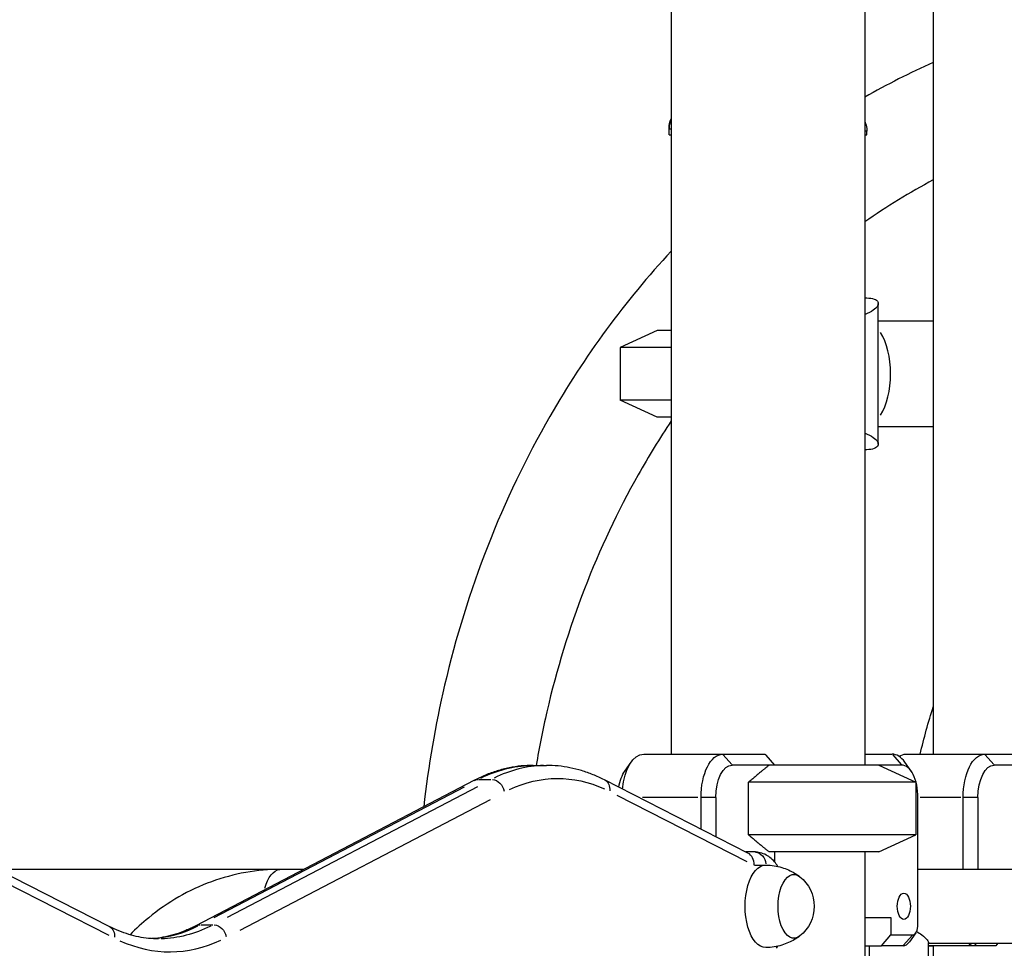
# Model space of a CAD drawing. Units: millimetres. Extents: x 0 to 59400, y 0 to 21000.
# Drawn here: x 36560 to 37013, y 5855 to 6283 of the extents above; entities that cross this region are included whole.
import ezdxf

# ---------------------------------------------------------------- set-up
doc = ezdxf.new("R2010")
doc.units = ezdxf.units.MM
doc.header["$LTSCALE"] = 15
doc.layers.add('P001', color=131, linetype='Continuous')

msp = doc.modelspace()

# ---------------------------------------------------------------- linework, layer by layer
at = {"layer": 'P001', "extrusion": (-5.93303e-13, 0, -1)}
for p, q in [((36859.52, 6949.67, 0), (36859.52, 5944.67, 0)), ((36948.52, 6949.67, 0), (36948.52, 5939.67, 0)), ((36980.1, 6884.85, 0), (36980.1, 5944.67, 0)), ((36858.52, 6229.67, 0), (36858.52, 6232.59, 0)), ((36858.52, 6229.67, 0), (36859.52, 6229.67, 0)), ((36948.52, 6229.67, 0), (36949.52, 6229.67, 0)), ((36949.52, 6229.67, 0), (36949.52, 6231.37, 0)), ((36954.8, 6087.28, 0), (36954.8, 6152.07, 0)), ((36980.1, 6143.97, 0), (36954.8, 6143.97, 0)), ((36853.02, 6139.67, 0), (36836.02, 6131.75, 0)), ((36859.52, 6139.67, 0), (36853.02, 6139.67, 0)), ((36836.02, 6131.75, 0), (36836.02, 6107.6, 0)), ((36859.52, 6131.75, 0), (36836.02, 6131.75, 0)), ((36853.02, 6099.67, 0), (36836.02, 6107.6, 0)), ((36859.52, 6107.6, 0), (36836.02, 6107.6, 0)), ((36859.52, 6099.67, 0), (36853.02, 6099.67, 0)), ((36954.8, 6095.37, 0), (36980.1, 6095.37, 0)), ((36846.84, 5944.67, 0), (36883.21, 5944.67, 0)), ((36883.21, 5944.67, 0), (36902.59, 5944.67, 0)), ((36887.32, 5939.92, 0), (36883.43, 5944.42, 0)), ((36903.08, 5944.24, 0), (36907.04, 5939.67, 0)), ((36948.52, 5944.67, 0), (36961.21, 5944.67, 0)), ((36961.43, 5944.42, 0), (36965.32, 5939.92, 0)), ((36967.42, 5944.67, 0), (37003.79, 5944.67, 0)), ((37003.79, 5944.67, 0), (37023.17, 5944.67, 0)), ((37007.9, 5939.92, 0), (37004, 5944.42, 0)), ((36795.99, 5939.52, 0), (36802.06, 5939.52, 0)), ((36838.18, 5936.92, 0), (36841.06, 5941, 0)), ((36904.6, 5939.67, 0), (36887.54, 5939.67, 0)), ((36955.02, 5939.67, 0), (36904.6, 5939.67, 0)), ((36965.54, 5939.67, 0), (36955.02, 5939.67, 0)), ((36955.02, 5939.67, 0), (36972.02, 5931.75, 0)), ((36969.87, 5936.92, 0), (36966.98, 5941, 0)), ((37025.18, 5939.67, 0), (37008.12, 5939.67, 0)), ((36768.7, 5932.54, 0), (36640.76, 5865.7, 0)), ((36771.03, 5933.03, 0), (36776.48, 5933.03, 0)), ((36894.81, 5899.19, 0), (36828.73, 5932.86, 0)), ((36972.02, 5931.75, 0), (36895.12, 5931.75, 0)), ((36895.12, 5907.6, 0), (36895.12, 5931.75, 0)), ((36972.02, 5931.75, 0), (36972.02, 5907.6, 0)), ((36649.17, 5869.53, 0), (36764.33, 5929.69, 0)), ((36770.39, 5929.69, 0), (36655.24, 5869.53, 0)), ((36661.19, 5863.73, 0), (36776.34, 5923.88, 0)), ((36834.52, 5925.82, 0), (36894.3, 5895.36, 0)), ((36871.79, 5924.67, 0), (36846.22, 5924.67, 0)), ((36873.21, 5910.2, 0), (36873.21, 5924.67, 0)), ((36879.7, 5924.67, 0), (36873.55, 5924.67, 0)), ((36880.04, 5924.67, 0), (36880.04, 5906.72, 0)), ((36973.04, 5866.47, 0), (36973.04, 5924.67, 0)), ((36992.75, 5924.67, 0), (36974.08, 5924.67, 0)), ((36993.79, 5891.67, 0), (36993.79, 5924.67, 0)), ((37000.28, 5924.67, 0), (36994.13, 5924.67, 0)), ((37000.62, 5924.67, 0), (37000.62, 5891.67, 0)), ((36972.02, 5907.6, 0), (36895.12, 5907.6, 0)), ((36955.02, 5899.67, 0), (36972.02, 5907.6, 0)), ((36600.86, 5865.42, 0), (36534.59, 5899.19, 0)), ((36897.8, 5899.67, 0), (36893.86, 5899.67, 0)), ((36955.02, 5899.67, 0), (36904.6, 5899.67, 0)), ((36907.04, 5899.67, 0), (36907.04, 5895.1, 0)), ((36948.52, 5899.67, 0), (36948.52, 5540.27, 0)), ((36679.89, 5891.67, 0), (36549.34, 5891.67, 0)), ((36690.47, 5891.67, 0), (36679.89, 5891.67, 0)), ((36897.88, 5893.67, 0), (36902.61, 5893.67, 0)), ((37707.26, 5891.67, 0), (36973.04, 5891.67, 0)), ((36552.52, 5885.96, 0), (36600.66, 5861.44, 0)), ((36948.52, 5869.47, 0), (36960.54, 5869.47, 0)), ((36960.54, 5869.47, 0), (36960.54, 5861.47, 0)), ((36643.08, 5866.19, 0), (36648.53, 5866.19, 0)), ((36956.21, 5856.47, 0), (36960.54, 5861.47, 0)), ((36960.54, 5861.47, 0), (36970.54, 5861.47, 0)), ((36966.43, 5856.72, 0), (36970.32, 5861.22, 0)), ((36971.98, 5862.39, 0), (36969.1, 5858.31, 0)), ((36948.52, 5856.47, 0), (36956.21, 5856.47, 0)), ((36950.71, 5540.27, 0), (36950.71, 5856.47, 0)), ((36966.21, 5856.47, 0), (36956.21, 5856.47, 0)), ((36977.91, 5540.27, 0), (36977.91, 5857.95, 0)), ((36977.91, 5857.67, 0), (37233.76, 5857.67, 0)), ((36998.79, 5856.47, 0), (36977.91, 5856.47, 0)), ((36977.91, 5856.47, 0), (36980.1, 5856.47, 0)), ((36980.1, 5856.47, 0), (36980.1, 5540.27, 0)), ((37008.79, 5856.47, 0), (36998.79, 5856.47, 0)), ((36999.78, 5857.61, 0), (36998.84, 5856.53, 0)), ((37009.83, 5857.67, 0), (37008.79, 5856.47, 0))]:
    msp.add_line(p, q, dxfattribs=at)
for centre, radius, start, end in [((-36868.52, 6232.59, 0), 10, 0, 25.8419), ((-36907.76, 5874.67, 0), 17.5, 128.8172, 231.1828)]:
    msp.add_arc(centre, radius, start, end, dxfattribs=at)
at = {"layer": 'P001'}
for centre, major_axis, ratio, start_param, end_param in [((36948.19, 6119.67, 0), (0, 24.3), 0.503342, 3.812257, 5.612521), ((36904.02, 5965.67, 0), (42.98, -42.98), 0.267949, 4.942046, 4.953041), ((36961.21, 5924.67, 0), (0, -20), 0.5, 2.526113, 3.141593), ((36965.54, 5924.67, 0), (0, -15), 0.5, 1.570796, 3.141593), ((36802.06, 5739.52, 0), (0, -200), 0.5, 3.154367, 3.384308), ((36892.42, 5893.67, 0), (-1.41, -5.88), 0.853184, 1.772838, 2.939551), ((36617.5, 6059.7, 0), (0, -200), 0.5, 0.042253, 0.244267), ((36970.54, 5866.47, 0), (0, -5), 0.5, 0, 1.570796), ((36628.76, 6059.7, 0), (0, -206), 0.5, 6.058971, 6.513427), ((36966.21, 5866.47, 0), (0, -10), 0.5, 0, 0.61548), ((36903.11, 5858.92, 0), (-4.82, 3.57), 0.717991, 3.153968, 3.376718)]:
    msp.add_ellipse(centre, major_axis=major_axis, ratio=ratio, start_param=start_param, end_param=end_param, dxfattribs=at)
at = {"layer": 'P001', "extrusion": (1.00974e-28, 3.20139e-43, -1)}
msp.add_ellipse((36846.84, 5924.67, 0), major_axis=(0, 20), ratio=0.5, start_param=4.91144, end_param=6.283185, dxfattribs=at)
at = {"layer": 'P001', "extrusion": (0, 0, -1)}
for centre, major_axis, ratio, start_param, end_param in [((36883.21, 5924.67, 0), (0, 20), 0.5, 4.712389, 6.283185), ((36967.42, 5924.67, 0), (0, 20), 0.5, 5.967778, 6.283185), ((36795.99, 5739.52, 0), (0, 200), 0.5, 6.04047, 6.270411), ((36807.25, 5739.52, 0), (0, 194), 0.5, 6.052943, 6.5074), ((36897.8, 5893.67, 0), (0, -6), 0.866025, 3.22012, 4.633614), ((36679.89, 5874.67, 0), (0, 17), 0.5, 5.223961, 6.227437), ((36903, 5874.67, 0), (0, 19), 0.5, 3.132204, 6.292574), ((36643.53, 5860.38, 0), (2.78, -5.32), 0.837914, 3.162223, 3.53356)]:
    msp.add_ellipse(centre, major_axis=major_axis, ratio=ratio, start_param=start_param, end_param=end_param, dxfattribs=at)
at = {"layer": 'P001', "extrusion": (-2.39464e-59, -4.48416e-44, -1)}
for centre, major_axis in [((37003.79, 5924.67, 0), (0, 20)), ((37008.12, 5924.67, 0), (0, 15))]:
    msp.add_ellipse(centre, major_axis=major_axis, ratio=0.5, start_param=4.712389, end_param=6.283185, dxfattribs=at)
at = {"layer": 'P001', "extrusion": (4.03897e-28, 1.10443e-42, -1)}
msp.add_ellipse((36887.54, 5924.67, 0), major_axis=(0, 15), ratio=0.5, start_param=4.712389, end_param=6.283185, dxfattribs=at)
at = {"layer": 'P001', "extrusion": (1.00974e-28, 1.42391e-43, -1)}
msp.add_ellipse((36842.51, 5924.67, 0), major_axis=(0, 15), ratio=0.5, start_param=5.037274, end_param=5.667706, dxfattribs=at)
at = {"layer": 'P001', "extrusion": (1.36251e-28, -4.27447e-29, -1)}
msp.add_ellipse((36771.48, 5927.22, 0), major_axis=(2.78, -5.32), ratio=0.837914, start_param=3.162223, end_param=3.53356, dxfattribs=at)
at = {"layer": 'P001', "extrusion": (8.94981e-29, 4.67534e-29, -1)}
for centre in [(36777.54, 5927.22, 0), (36649.6, 5860.38, 0)]:
    msp.add_ellipse(centre, major_axis=(2.78, -5.32), ratio=0.837914, start_param=3.63273, end_param=5.046446, dxfattribs=at)
at = {"layer": 'P001', "extrusion": (-8.99682e-29, 4.58422e-29, -1)}
msp.add_ellipse((36826, 5927.52, 0), major_axis=(-2.72, -5.35), ratio=0.839218, start_param=3.199928, end_param=4.249971, dxfattribs=at)
at = {"layer": 'P001', "extrusion": (4.03897e-28, 9.03536e-42, -1)}
msp.add_ellipse((36915.99, 5874.67, 0), major_axis=(0, 14.7), ratio=0.5, start_param=2.759142, end_param=6.665636, dxfattribs=at)
at = {"layer": 'P001'}
msp.add_ellipse((36966.54, 5874.67, 0), major_axis=(0, -6), ratio=0.5, dxfattribs=at)
at = {"layer": 'P001', "extrusion": (-1.12889e-28, 8.58147e-31, -1)}
msp.add_ellipse((36598.14, 5860.07, 0), major_axis=(-2.72, -5.35), ratio=0.839218, start_param=3.199928, end_param=4.249971, dxfattribs=at)
at = {"layer": 'P001', "extrusion": (2.01948e-28, 2.18179e-42, -1)}
msp.add_ellipse((36623.57, 6059.7, 0), major_axis=(0, 200), ratio=0.5, start_param=2.898877, end_param=3.128818, dxfattribs=at)
at = {"layer": 'P001', "extrusion": (2.39464e-59, 4.48416e-44, -1)}
msp.add_ellipse((36998.79, 5866.47, 0), major_axis=(0, 10), ratio=0.5, start_param=3.141593, end_param=3.636527, dxfattribs=at)
at = {"layer": 'P001'}
for points in [[(36980.1, 6262.87, 0), (36969.36, 6258.13, 0), (36958.82, 6252.83, 0), (36948.52, 6246.98, 0)], [(36980.1, 6208.88, 0), (36969.29, 6203.14, 0), (36958.75, 6196.69, 0), (36948.52, 6189.58, 0)], [(36974.06, 5944.67, 0), (36975.8, 5952.19, 0), (36977.82, 5959.46, 0), (36980.1, 5966.47, 0)], [(36907.93, 5855.35, 0), (36908.17, 5855.67, 0), (36908.41, 5856.01, 0), (36908.63, 5856.35, 0)]]:
    msp.add_open_spline(points, degree=3, dxfattribs=at)
for points, knots in [([(36859.52, 6236.94, 0), (36859.44, 6236.75, 0), (36859.35, 6236.57, 0), (36859.28, 6236.38, 0), (36858.78, 6235.17, 0), (36858.52, 6233.86, 0), (36858.52, 6232.59, 0)], [0.3382037, 0.3382037, 0.3382037, 0.3382037, 0.4267876, 0.4267876, 0.4267876, 1, 1, 1, 1]), ([(36948.52, 6235.72, 0), (36948.67, 6235.42, 0), (36948.81, 6235.1, 0), (36949.27, 6233.8, 0), (36949.48, 6232.75, 0), (36949.52, 6231.59, 0), (36949.52, 6231.48, 0), (36949.52, 6231.37, 0)], [0.5224335, 0.5224335, 0.5224335, 0.5224335, 0.6241339, 0.6241339, 0.9377214, 0.9377214, 0.9712934, 0.9712934, 0.9712934, 0.9712934]), ([(36859.52, 6232.11, 0), (36859.28, 6232.16, 0), (36859.07, 6232.22, 0), (36858.92, 6232.27, 0), (36858.66, 6232.37, 0), (36858.52, 6232.47, 0), (36858.52, 6232.59, 0)], [-0.1334039, -0.1334039, -0.1334039, -0.1334039, -0.0833598, -0.0833598, -0.0833598, 0, 0, 0, 0]), ([(36949.52, 6231.37, 0), (36949.52, 6231.37, 0), (36949.39, 6231.37, 0), (36949.14, 6231.39, 0), (36948.98, 6231.39, 0), (36948.78, 6231.4, 0), (36948.52, 6231.41, 0)], [-0.9999934, -0.9999934, -0.9999934, -0.9999934, -0.875003, -0.875003, -0.875003, -0.798886, -0.798886, -0.798886, -0.798886]), ([(36859.52, 6176.14, 0), (36838.34, 6153.36, 0), (36819.56, 6127.76, 0), (36781.83, 6062.09, 0), (36765.44, 6020.15, 0), (36750.94, 5958.01, 0), (36747.73, 5939.33, 0), (36745.63, 5920.49, 0)], [0.7499678, 0.7499678, 0.7499678, 0.7499678, 0.9851313, 0.9851313, 1.307584, 1.307584, 1.4427848, 1.4427848, 1.4427848, 1.4427848]), ([(36948.52, 6154.67, 0), (36949.91, 6154.64, 0), (36951.12, 6154.52, 0), (36953.17, 6154.02, 0), (36953.94, 6153.63, 0), (36954.81, 6152.64, 0), (36954.91, 6152.05, 0), (36954.44, 6150.76, 0), (36953.89, 6150.07, 0), (36952.25, 6148.73, 0), (36951.11, 6148.03, 0), (36949.3, 6147.2, 0), (36948.92, 6147.04, 0), (36948.52, 6146.88, 0)], [7.856613, 7.856613, 7.856613, 7.856613, 8.717399, 8.717399, 9.685532, 9.685532, 10.653665, 10.653665, 11.621798, 11.621798, 12.590982, 12.590982, 12.829877, 12.829877, 12.829877, 12.829877]), ([(36859.52, 6097.98, 0), (36854.17, 6089.98, 0), (36849.08, 6081.71, 0), (36825.47, 6039.86, 0), (36811.21, 6002.9, 0), (36800.41, 5956.06, 0), (36798.77, 5947.82, 0), (36797.36, 5939.52, 0)], [0.9127724, 0.9127724, 0.9127724, 0.9127724, 0.9935295, 0.9935295, 1.3105826, 1.3105826, 1.3775227, 1.3775227, 1.3775227, 1.3775227]), ([(36948.52, 6092.46, 0), (36948.92, 6092.31, 0), (36949.3, 6092.14, 0), (36951.11, 6091.32, 0), (36952.25, 6090.61, 0), (36953.89, 6089.27, 0), (36954.44, 6088.59, 0), (36954.91, 6087.3, 0), (36954.81, 6086.7, 0), (36953.94, 6085.72, 0), (36953.17, 6085.32, 0), (36951.12, 6084.83, 0), (36949.91, 6084.7, 0), (36948.52, 6084.68, 0)], [-12.829877, -12.829877, -12.829877, -12.829877, -12.590982, -12.590982, -11.621798, -11.621798, -10.653665, -10.653665, -9.685532, -9.685532, -8.717399, -8.717399, -7.856613, -7.856613, -7.856613, -7.856613]), ([(36795.99, 5939.52, 0), (36794.14, 5939.52, 0), (36792.28, 5939.43, 0), (36788.58, 5939.05, 0), (36786.73, 5938.76, 0), (36783.06, 5938.01, 0), (36781.23, 5937.54, 0), (36777.6, 5936.42, 0), (36775.79, 5935.77, 0), (36772.22, 5934.28, 0), (36770.45, 5933.46, 0), (36768.7, 5932.54, 0)], [1.5707963, 1.5707963, 1.5707963, 1.5707963, 1.6218943, 1.6218943, 1.6729922, 1.6729922, 1.7240901, 1.7240901, 1.775188, 1.775188, 1.826286, 1.826286, 1.826286, 1.826286]), ([(36828.73, 5932.86, 0), (36827.02, 5933.73, 0), (36825.28, 5934.53, 0), (36821.79, 5935.94, 0), (36820.03, 5936.56, 0), (36816.48, 5937.63, 0), (36814.69, 5938.08, 0), (36811.1, 5938.8, 0), (36809.3, 5939.07, 0), (36805.68, 5939.43, 0), (36803.87, 5939.52, 0), (36802.06, 5939.52, 0)], [1.3213341, 1.3213341, 1.3213341, 1.3213341, 1.3712265, 1.3712265, 1.421119, 1.421119, 1.4710114, 1.4710114, 1.5209039, 1.5209039, 1.5707963, 1.5707963, 1.5707963, 1.5707963]), ([(36908.63, 5893, 0), (36907.62, 5894.54, 0), (36906.43, 5895.95, 0), (36903.48, 5898.25, 0), (36901.7, 5899.14, 0), (36899.1, 5899.61, 0), (36898.45, 5899.67, 0), (36897.8, 5899.67, 0)], [7.1979348, 7.1979348, 7.1979348, 7.1979348, 7.4817648, 7.4817648, 7.7635332, 7.7635332, 7.8539816, 7.8539816, 7.8539816, 7.8539816]), ([(36679.89, 5891.67, 0), (36669.04, 5891.67, 0), (36658.2, 5889.73, 0), (36637.56, 5882.2, 0), (36627.78, 5876.56, 0), (36616.08, 5866.99, 0), (36613.21, 5864.37, 0), (36610.48, 5861.59, 0)], [4.712389, 4.712389, 4.712389, 4.712389, 5.0186784, 5.0186784, 5.3286505, 5.3286505, 5.4351049, 5.4351049, 5.4351049, 5.4351049]), ([(36903.09, 5893.67, 0), (36904.34, 5893.65, 0), (36905.59, 5893.54, 0), (36908.03, 5893.15, 0), (36909.21, 5892.88, 0), (36911.45, 5892.22, 0), (36912.51, 5891.82, 0), (36914.48, 5890.95, 0), (36915.4, 5890.47, 0), (36917.08, 5889.48, 0), (36917.85, 5888.97, 0), (36918.54, 5888.45, 0)], [4.7217776, 4.7217776, 4.7217776, 4.7217776, 4.7909932, 4.7909932, 4.8602088, 4.8602088, 4.9294244, 4.9294244, 4.99864, 4.99864, 5.0678556, 5.0678556, 5.0678556, 5.0678556]), ([(36623.57, 5859.7, 0), (36622.05, 5859.7, 0), (36620.54, 5859.77, 0), (36617.51, 5860.07, 0), (36616, 5860.3, 0), (36612.97, 5860.91, 0), (36611.45, 5861.29, 0), (36608.42, 5862.2, 0), (36606.91, 5862.74, 0), (36603.88, 5863.96, 0), (36602.37, 5864.65, 0), (36600.86, 5865.42, 0)], [1.5707963, 1.5707963, 1.5707963, 1.5707963, 1.6206888, 1.6206888, 1.6705812, 1.6705812, 1.7204737, 1.7204737, 1.7703661, 1.7703661, 1.8202586, 1.8202586, 1.8202586, 1.8202586]), ([(36640.76, 5865.7, 0), (36639.21, 5864.89, 0), (36637.66, 5864.17, 0), (36634.56, 5862.89, 0), (36633.01, 5862.32, 0), (36629.91, 5861.37, 0), (36628.36, 5860.97, 0), (36625.26, 5860.33, 0), (36623.7, 5860.09, 0), (36621.61, 5859.88, 0), (36621.07, 5859.83, 0), (36620.54, 5859.8, 0)], [1.3153067, 1.3153067, 1.3153067, 1.3153067, 1.3664046, 1.3664046, 1.4175025, 1.4175025, 1.4686005, 1.4686005, 1.5196984, 1.5196984, 1.5374888, 1.5374888, 1.5374888, 1.5374888]), ([(36972.39, 5863.11, 0), (36973.28, 5862.64, 0), (36974.09, 5862.09, 0), (36975.86, 5860.7, 0), (36976.7, 5859.87, 0), (36977.67, 5858.66, 0), (36977.91, 5858.22, 0), (36977.91, 5857.96, 0), (36977.91, 5857.96, 0), (36977.91, 5857.95, 0)], [0.591357, 0.591357, 0.591357, 0.591357, 0.946833, 0.946833, 1.479904, 1.479904, 1.917339, 1.917339, 1.922019, 1.922019, 1.922019, 1.922019]), ([(36918.54, 5860.9, 0), (36917.85, 5860.38, 0), (36917.08, 5859.86, 0), (36915.4, 5858.87, 0), (36914.48, 5858.4, 0), (36912.51, 5857.53, 0), (36911.45, 5857.13, 0), (36909.21, 5856.46, 0), (36908.03, 5856.19, 0), (36905.59, 5855.81, 0), (36904.34, 5855.7, 0), (36903.09, 5855.67, 0)], [1.2153297, 1.2153297, 1.2153297, 1.2153297, 1.2845453, 1.2845453, 1.3537609, 1.3537609, 1.4229765, 1.4229765, 1.4921921, 1.4921921, 1.5614077, 1.5614077, 1.5614077, 1.5614077])]:
    msp.add_open_spline(points, degree=3, knots=knots, dxfattribs=at)
for points, weights in [([(36904.6, 5939.67, 0), (36900.54, 5936.41, 0), (36895.12, 5931.75, 0)], [1.01858341658, 1.07962907145, 1.11528927392]), ([(36895.12, 5907.6, 0), (36900.54, 5902.93, 0), (36904.6, 5899.67, 0)], [1.75451897597, 1.96362765971, 2.14188030832])]:
    msp.add_rational_spline(points, weights, degree=2, dxfattribs=at)

doc.saveas('drawing.dxf')
